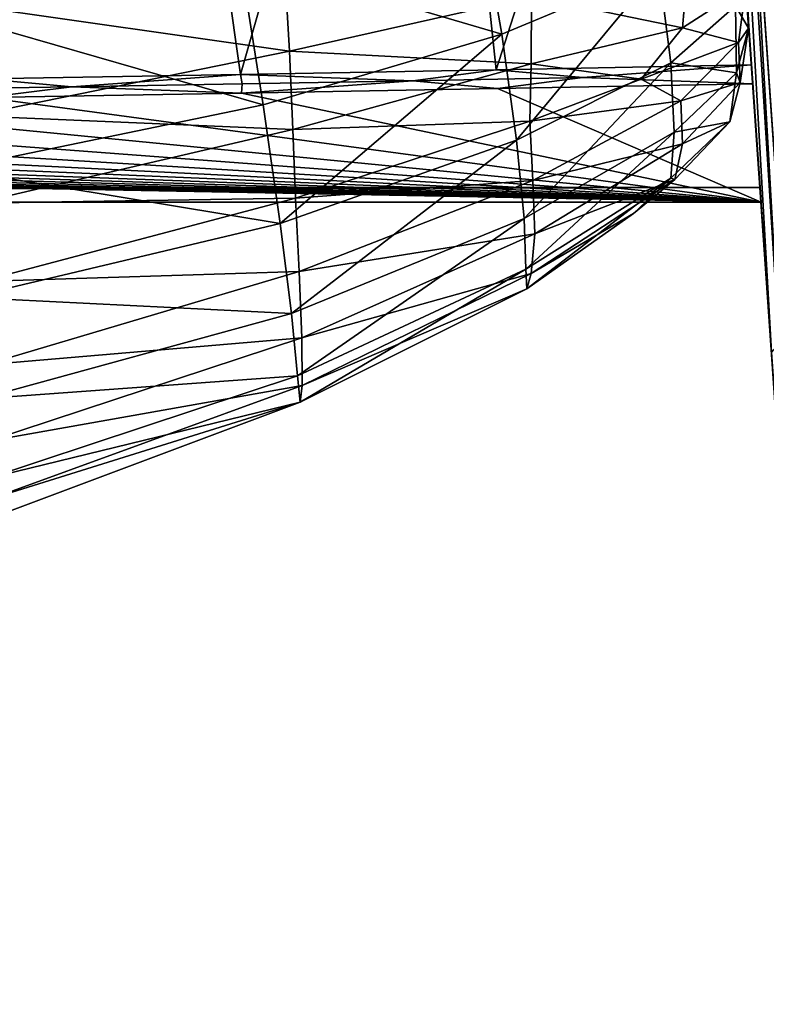
# Model space of a CAD drawing. Units: centimetres. Extents: x -28.3 to 28.3, y -25.5 to 25.5.
# Drawn here: x 20.3 to 24.8, y -25.5 to -19.6 of the extents above; entities that cross this region are included whole.
import ezdxf

# ---------------------------------------------------------------- set-up
doc = ezdxf.new("R2010")
doc.units = ezdxf.units.CM
doc.header["$LTSCALE"] = 2.54
doc.layers.get('0').update_dxf_attribs({"true_color": 0xff5454})

# ---------------------------------------------------------------- blocks, each defined once
blk = doc.blocks.new('Group1')
at = {"color": 8, "true_color": 0x818181}
mesh = blk.add_polyface(dxfattribs=at)
corners = [(58.845, -49.768, 121.085), (58.489, -47.74, 121.656), (54.86, -48.587, 121.499)]
mesh.append_faces([[corners[k] for k in face] for face in [(0, 1, 2)]], dxfattribs={"color": 8})
mesh = blk.add_polyface(dxfattribs=at)
corners = [(61.232, -48.764, 120.539), (58.489, -47.74, 121.656), (58.845, -49.768, 121.085)]
mesh.append_faces([[corners[k] for k in face] for face in [(0, 1, 2)]], dxfattribs={"color": 8})
mesh = blk.add_polyface(dxfattribs=at)
corners = [(55.613, -50.025, 113.507), (50.698, -49.323, 112.703), (55.523, -48.489, 113.277)]
mesh.append_faces([[corners[k] for k in face] for face in [(0, 1, 2)]], dxfattribs={"color": 8})
mesh = blk.add_polyface(dxfattribs=at)
corners = [(59.298, -49.194, 114.198), (55.613, -50.025, 113.507), (55.523, -48.489, 113.277)]
mesh.append_faces([[corners[k] for k in face] for face in [(0, 1, 2)]], dxfattribs={"color": 8})
mesh = blk.add_polyface(dxfattribs=at)
corners = [(55.217, -50.839, 121.111), (54.86, -48.587, 121.499), (50.142, -49.378, 121.005)]
mesh.append_faces([[corners[k] for k in face] for face in [(0, 1, 2)]], dxfattribs={"color": 8})
mesh = blk.add_polyface(dxfattribs=at)
corners = [(58.845, -49.768, 121.085), (54.86, -48.587, 121.499), (55.217, -50.839, 121.111)]
mesh.append_faces([[corners[k] for k in face] for face in [(0, 1, 2)]], dxfattribs={"color": 8})
mesh = blk.add_polyface(dxfattribs=at)
corners = [(62.581, -48.635, 117.521), (62.399, -49.334, 118.879), (62.595, -49.675, 117.255)]
mesh.append_faces([[corners[k] for k in face] for face in [(0, 1, 2)]], dxfattribs={"color": 8})
mesh = blk.add_polyface(dxfattribs=at)
corners = [(62.581, -48.635, 117.521), (62.595, -49.675, 117.255), (62.557, -49.046, 116.089)]
mesh.append_faces([[corners[k] for k in face] for face in [(0, 1, 2)]], dxfattribs={"color": 8})
mesh = blk.add_polyface(dxfattribs=at)
corners = [(61.232, -48.764, 120.539), (58.845, -49.768, 121.085), (59.07, -51.38, 120.546)]
mesh.append_faces([[corners[k] for k in face] for face in [(0, 1, 2)]], dxfattribs={"color": 8})
mesh = blk.add_polyface(dxfattribs=at)
corners = [(61.413, -50.201, 119.988), (61.232, -48.764, 120.539), (59.07, -51.38, 120.546)]
mesh.append_faces([[corners[k] for k in face] for face in [(0, 1, 2)]], dxfattribs={"color": 8})
mesh = blk.add_polyface(dxfattribs=at)
corners = [(61.668, -48.781, 115.05), (61.595, -49.668, 115.098), (59.298, -49.194, 114.198)]
mesh.append_faces([[corners[k] for k in face] for face in [(0, 1, 2)]], dxfattribs={"color": 8})
mesh = blk.add_polyface(dxfattribs=at)
corners = [(61.232, -48.764, 120.539), (61.413, -50.201, 119.988), (62.399, -49.334, 118.879)]
mesh.append_faces([[corners[k] for k in face] for face in [(0, 1, 2)]], dxfattribs={"color": 8})
mesh = blk.add_polyface(dxfattribs=at)
corners = [(61.668, -48.781, 115.05), (62.557, -49.046, 116.089), (61.595, -49.668, 115.098)]
mesh.append_faces([[corners[k] for k in face] for face in [(0, 1, 2)]], dxfattribs={"color": 8})
mesh = blk.add_polyface(dxfattribs=at)
corners = [(62.557, -49.046, 116.089), (62.443, -49.892, 115.975), (61.595, -49.668, 115.098)]
mesh.append_faces([[corners[k] for k in face] for face in [(0, 1, 2)]], dxfattribs={"color": 8})
mesh = blk.add_polyface(dxfattribs=at)
corners = [(62.557, -49.046, 116.089), (62.595, -49.675, 117.255), (62.443, -49.892, 115.975)]
mesh.append_faces([[corners[k] for k in face] for face in [(0, 1, 2)]], dxfattribs={"color": 8})
mesh = blk.add_polyface(dxfattribs=at)
corners = [(59.298, -49.194, 114.198), (59.292, -50.216, 114.375), (55.613, -50.025, 113.507)]
mesh.append_faces([[corners[k] for k in face] for face in [(0, 1, 2)]], dxfattribs={"color": 8})
mesh = blk.add_polyface(dxfattribs=at)
corners = [(61.595, -49.668, 115.098), (59.292, -50.216, 114.375), (59.298, -49.194, 114.198)]
mesh.append_faces([[corners[k] for k in face] for face in [(0, 1, 2)]], dxfattribs={"color": 8})
mesh = blk.add_polyface(dxfattribs=at)
corners = [(55.217, -50.839, 121.111), (50.142, -49.378, 121.005), (50.478, -51.82, 120.738)]
mesh.append_faces([[corners[k] for k in face] for face in [(0, 1, 2)]], dxfattribs={"color": 8})
mesh = blk.add_polyface(dxfattribs=at)
corners = [(55.613, -50.025, 113.507), (50.782, -51.01, 112.948), (50.698, -49.323, 112.703)]
mesh.append_faces([[corners[k] for k in face] for face in [(0, 1, 2)]], dxfattribs={"color": 8})
mesh = blk.add_polyface(dxfattribs=at)
corners = [(62.399, -49.334, 118.879), (61.413, -50.201, 119.988), (62.416, -50.352, 118.486)]
mesh.append_faces([[corners[k] for k in face] for face in [(0, 1, 2)]], dxfattribs={"color": 8})
mesh = blk.add_polyface(dxfattribs=at)
corners = [(62.399, -49.334, 118.879), (62.416, -50.352, 118.486), (62.595, -49.675, 117.255)]
mesh.append_faces([[corners[k] for k in face] for face in [(0, 1, 2)]], dxfattribs={"color": 8})
mesh = blk.add_polyface(dxfattribs=at)
corners = [(61.595, -49.668, 115.098), (60.964, -50.449, 115.19), (59.292, -50.216, 114.375)]
mesh.append_faces([[corners[k] for k in face] for face in [(0, 1, 2)]], dxfattribs={"color": 8})
mesh = blk.add_polyface(dxfattribs=at)
corners = [(62.443, -49.892, 115.975), (60.964, -50.449, 115.19), (61.595, -49.668, 115.098)]
mesh.append_faces([[corners[k] for k in face] for face in [(0, 1, 2)]], dxfattribs={"color": 8})
mesh = blk.add_polyface(dxfattribs=at)
corners = [(62.595, -49.675, 117.255), (62.416, -50.352, 118.486), (62.471, -50.499, 116.975)]
mesh.append_faces([[corners[k] for k in face] for face in [(0, 1, 2)]], dxfattribs={"color": 8})
mesh = blk.add_polyface(dxfattribs=at)
corners = [(62.595, -49.675, 117.255), (62.471, -50.499, 116.975), (62.443, -49.892, 115.975)]
mesh.append_faces([[corners[k] for k in face] for face in [(0, 1, 2)]], dxfattribs={"color": 8})
mesh = blk.add_polyface(dxfattribs=at)
corners = [(58.845, -49.768, 121.085), (55.217, -50.839, 121.111), (55.474, -52.646, 120.63)]
mesh.append_faces([[corners[k] for k in face] for face in [(0, 1, 2)]], dxfattribs={"color": 8})
mesh = blk.add_polyface(dxfattribs=at)
corners = [(59.07, -51.38, 120.546), (58.845, -49.768, 121.085), (55.474, -52.646, 120.63)]
mesh.append_faces([[corners[k] for k in face] for face in [(0, 1, 2)]], dxfattribs={"color": 8})
mesh = blk.add_polyface(dxfattribs=at)
corners = [(62.443, -49.892, 115.975), (61.565, -50.78, 115.789), (60.964, -50.449, 115.19)]
mesh.append_faces([[corners[k] for k in face] for face in [(0, 1, 2)]], dxfattribs={"color": 8})
mesh = blk.add_polyface(dxfattribs=at)
corners = [(62.443, -49.892, 115.975), (62.471, -50.499, 116.975), (61.565, -50.78, 115.789)]
mesh.append_faces([[corners[k] for k in face] for face in [(0, 1, 2)]], dxfattribs={"color": 8})
mesh = blk.add_polyface(dxfattribs=at)
corners = [(55.667, -51.214, 113.756), (50.782, -51.01, 112.948), (55.613, -50.025, 113.507)]
mesh.append_faces([[corners[k] for k in face] for face in [(0, 1, 2)]], dxfattribs={"color": 8})
mesh = blk.add_polyface(dxfattribs=at)
corners = [(59.292, -50.216, 114.375), (55.667, -51.214, 113.756), (55.613, -50.025, 113.507)]
mesh.append_faces([[corners[k] for k in face] for face in [(0, 1, 2)]], dxfattribs={"color": 8})
mesh = blk.add_polyface(dxfattribs=at)
corners = [(61.413, -50.201, 119.988), (59.07, -51.38, 120.546), (59.185, -52.573, 119.976)]
mesh.append_faces([[corners[k] for k in face] for face in [(0, 1, 2)]], dxfattribs={"color": 8})
mesh = blk.add_polyface(dxfattribs=at)
corners = [(61.465, -51.258, 119.49), (61.413, -50.201, 119.988), (59.185, -52.573, 119.976)]
mesh.append_faces([[corners[k] for k in face] for face in [(0, 1, 2)]], dxfattribs={"color": 8})
mesh = blk.add_polyface(dxfattribs=at)
corners = [(61.413, -50.201, 119.988), (61.465, -51.258, 119.49), (62.416, -50.352, 118.486)]
mesh.append_faces([[corners[k] for k in face] for face in [(0, 1, 2)]], dxfattribs={"color": 8})
mesh = blk.add_polyface(dxfattribs=at)
corners = [(59.292, -50.216, 114.375), (59.271, -51.088, 114.741), (55.667, -51.214, 113.756)]
mesh.append_faces([[corners[k] for k in face] for face in [(0, 1, 2)]], dxfattribs={"color": 8})
mesh = blk.add_polyface(dxfattribs=at)
corners = [(60.964, -50.449, 115.19), (59.271, -51.088, 114.741), (59.292, -50.216, 114.375)]
mesh.append_faces([[corners[k] for k in face] for face in [(0, 1, 2)]], dxfattribs={"color": 8})
mesh = blk.add_polyface(dxfattribs=at)
corners = [(61.565, -50.78, 115.789), (59.271, -51.088, 114.741), (60.964, -50.449, 115.19)]
mesh.append_faces([[corners[k] for k in face] for face in [(0, 1, 2)]], dxfattribs={"color": 8})
mesh = blk.add_polyface(dxfattribs=at)
corners = [(62.416, -50.352, 118.486), (61.465, -51.258, 119.49), (62.314, -51.098, 118.07)]
mesh.append_faces([[corners[k] for k in face] for face in [(0, 1, 2)]], dxfattribs={"color": 8})
mesh = blk.add_polyface(dxfattribs=at)
corners = [(62.471, -50.499, 116.975), (61.594, -51.433, 116.688), (61.565, -50.78, 115.789)]
mesh.append_faces([[corners[k] for k in face] for face in [(0, 1, 2)]], dxfattribs={"color": 8})
mesh = blk.add_polyface(dxfattribs=at)
corners = [(62.471, -50.499, 116.975), (62.314, -51.098, 118.07), (61.594, -51.433, 116.688)]
mesh.append_faces([[corners[k] for k in face] for face in [(0, 1, 2)]], dxfattribs={"color": 8})
mesh = blk.add_polyface(dxfattribs=at)
corners = [(62.416, -50.352, 118.486), (62.314, -51.098, 118.07), (62.471, -50.499, 116.975)]
mesh.append_faces([[corners[k] for k in face] for face in [(0, 1, 2)]], dxfattribs={"color": 8})
mesh = blk.add_polyface(dxfattribs=at)
corners = [(61.565, -50.78, 115.789), (59.314, -51.992, 115.453), (59.271, -51.088, 114.741)]
mesh.append_faces([[corners[k] for k in face] for face in [(0, 1, 2)]], dxfattribs={"color": 8})
mesh = blk.add_polyface(dxfattribs=at)
corners = [(61.594, -51.433, 116.688), (59.314, -51.992, 115.453), (61.565, -50.78, 115.789)]
mesh.append_faces([[corners[k] for k in face] for face in [(0, 1, 2)]], dxfattribs={"color": 8})
mesh = blk.add_polyface(dxfattribs=at)
corners = [(55.474, -52.646, 120.63), (55.217, -50.839, 121.111), (50.478, -51.82, 120.738)]
mesh.append_faces([[corners[k] for k in face] for face in [(0, 1, 2)]], dxfattribs={"color": 8})
mesh = blk.add_polyface(dxfattribs=at)
corners = [(55.667, -51.214, 113.756), (50.853, -52.34, 113.192), (50.782, -51.01, 112.948)]
mesh.append_faces([[corners[k] for k in face] for face in [(0, 1, 2)]], dxfattribs={"color": 8})
mesh = blk.add_polyface(dxfattribs=at)
corners = [(59.271, -51.088, 114.741), (55.709, -52.263, 114.194), (55.667, -51.214, 113.756)]
mesh.append_faces([[corners[k] for k in face] for face in [(0, 1, 2)]], dxfattribs={"color": 8})
mesh = blk.add_polyface(dxfattribs=at)
corners = [(59.314, -51.992, 115.453), (55.709, -52.263, 114.194), (59.271, -51.088, 114.741)]
mesh.append_faces([[corners[k] for k in face] for face in [(0, 1, 2)]], dxfattribs={"color": 8})
mesh = blk.add_polyface(dxfattribs=at)
corners = [(62.314, -51.098, 118.07), (61.465, -51.258, 119.49), (61.414, -51.957, 118.951)]
mesh.append_faces([[corners[k] for k in face] for face in [(0, 1, 2)]], dxfattribs={"color": 8})
mesh = blk.add_polyface(dxfattribs=at)
corners = [(62.314, -51.098, 118.07), (61.414, -51.957, 118.951), (61.478, -51.98, 117.707)]
mesh.append_faces([[corners[k] for k in face] for face in [(0, 1, 2)]], dxfattribs={"color": 8})
mesh = blk.add_polyface(dxfattribs=at)
corners = [(62.314, -51.098, 118.07), (61.478, -51.98, 117.707), (61.594, -51.433, 116.688)]
mesh.append_faces([[corners[k] for k in face] for face in [(0, 1, 2)]], dxfattribs={"color": 8})
mesh = blk.add_polyface(dxfattribs=at)
corners = [(55.709, -52.263, 114.194), (50.853, -52.34, 113.192), (55.667, -51.214, 113.756)]
mesh.append_faces([[corners[k] for k in face] for face in [(0, 1, 2)]], dxfattribs={"color": 8})
mesh = blk.add_polyface(dxfattribs=at)
corners = [(59.07, -51.38, 120.546), (55.474, -52.646, 120.63), (55.644, -54.017, 120.022)]
mesh.append_faces([[corners[k] for k in face] for face in [(0, 1, 2)]], dxfattribs={"color": 8})
mesh = blk.add_polyface(dxfattribs=at)
corners = [(59.185, -52.573, 119.976), (59.07, -51.38, 120.546), (55.644, -54.017, 120.022)]
mesh.append_faces([[corners[k] for k in face] for face in [(0, 1, 2)]], dxfattribs={"color": 8})
mesh = blk.add_polyface(dxfattribs=at)
corners = [(61.465, -51.258, 119.49), (59.185, -52.573, 119.976), (59.211, -53.343, 119.313)]
mesh.append_faces([[corners[k] for k in face] for face in [(0, 1, 2)]], dxfattribs={"color": 8})
mesh = blk.add_polyface(dxfattribs=at)
corners = [(61.465, -51.258, 119.49), (59.211, -53.343, 119.313), (61.414, -51.957, 118.951)]
mesh.append_faces([[corners[k] for k in face] for face in [(0, 1, 2)]], dxfattribs={"color": 8})
mesh = blk.add_polyface(dxfattribs=at)
corners = [(61.594, -51.433, 116.688), (59.347, -52.804, 116.4), (59.314, -51.992, 115.453)]
mesh.append_faces([[corners[k] for k in face] for face in [(0, 1, 2)]], dxfattribs={"color": 8})
mesh = blk.add_polyface(dxfattribs=at)
corners = [(61.478, -51.98, 117.707), (59.347, -52.804, 116.4), (61.594, -51.433, 116.688)]
mesh.append_faces([[corners[k] for k in face] for face in [(0, 1, 2)]], dxfattribs={"color": 8})
mesh = blk.add_polyface(dxfattribs=at)
corners = [(55.474, -52.646, 120.63), (50.478, -51.82, 120.738), (50.733, -53.772, 120.317)]
mesh.append_faces([[corners[k] for k in face] for face in [(0, 1, 2)]], dxfattribs={"color": 8})
mesh = blk.add_polyface(dxfattribs=at)
corners = [(59.314, -51.992, 115.453), (55.763, -53.379, 114.989), (55.709, -52.263, 114.194)]
mesh.append_faces([[corners[k] for k in face] for face in [(0, 1, 2)]], dxfattribs={"color": 8})
mesh = blk.add_polyface(dxfattribs=at)
corners = [(59.347, -52.804, 116.4), (55.763, -53.379, 114.989), (59.314, -51.992, 115.453)]
mesh.append_faces([[corners[k] for k in face] for face in [(0, 1, 2)]], dxfattribs={"color": 8})
mesh = blk.add_polyface(dxfattribs=at)
corners = [(59.211, -53.343, 119.313), (59.223, -53.639, 118.498), (61.414, -51.957, 118.951)]
mesh.append_faces([[corners[k] for k in face] for face in [(0, 1, 2)]], dxfattribs={"color": 8})
mesh = blk.add_polyface(dxfattribs=at)
corners = [(61.414, -51.957, 118.951), (59.223, -53.639, 118.498), (60.849, -52.495, 118.419)]
mesh.append_faces([[corners[k] for k in face] for face in [(0, 1, 2)]], dxfattribs={"color": 8})
mesh = blk.add_polyface(dxfattribs=at)
corners = [(60.849, -52.495, 118.419), (59.292, -53.406, 117.471), (61.478, -51.98, 117.707)]
mesh.append_faces([[corners[k] for k in face] for face in [(0, 1, 2)]], dxfattribs={"color": 8})
mesh = blk.add_polyface(dxfattribs=at)
corners = [(61.478, -51.98, 117.707), (59.292, -53.406, 117.471), (59.347, -52.804, 116.4)]
mesh.append_faces([[corners[k] for k in face] for face in [(0, 1, 2)]], dxfattribs={"color": 8})
mesh = blk.add_polyface(dxfattribs=at)
corners = [(61.414, -51.957, 118.951), (60.849, -52.495, 118.419), (61.478, -51.98, 117.707)]
mesh.append_faces([[corners[k] for k in face] for face in [(0, 1, 2)]], dxfattribs={"color": 8})
mesh = blk.add_polyface(dxfattribs=at)
corners = [(55.709, -52.263, 114.194), (50.918, -53.529, 113.62), (50.853, -52.34, 113.192)]
mesh.append_faces([[corners[k] for k in face] for face in [(0, 1, 2)]], dxfattribs={"color": 8})
mesh = blk.add_polyface(dxfattribs=at)
corners = [(55.763, -53.379, 114.989), (50.918, -53.529, 113.62), (55.709, -52.263, 114.194)]
mesh.append_faces([[corners[k] for k in face] for face in [(0, 1, 2)]], dxfattribs={"color": 8})
mesh = blk.add_polyface(dxfattribs=at)
corners = [(59.185, -52.573, 119.976), (55.644, -54.017, 120.022), (55.736, -54.964, 119.255)]
mesh.append_faces([[corners[k] for k in face] for face in [(0, 1, 2)]], dxfattribs={"color": 8})
mesh = blk.add_polyface(dxfattribs=at)
corners = [(59.211, -53.343, 119.313), (59.185, -52.573, 119.976), (55.736, -54.964, 119.255)]
mesh.append_faces([[corners[k] for k in face] for face in [(0, 1, 2)]], dxfattribs={"color": 8})
mesh = blk.add_polyface(dxfattribs=at)
corners = [(59.223, -53.639, 118.498), (59.292, -53.406, 117.471), (60.849, -52.495, 118.419)]
mesh.append_faces([[corners[k] for k in face] for face in [(0, 1, 2)]], dxfattribs={"color": 8})
mesh = blk.add_polyface(dxfattribs=at)
corners = [(55.644, -54.017, 120.022), (55.474, -52.646, 120.63), (50.733, -53.772, 120.317)]
mesh.append_faces([[corners[k] for k in face] for face in [(0, 1, 2)]], dxfattribs={"color": 8})
mesh = blk.add_polyface(dxfattribs=at)
corners = [(59.347, -52.804, 116.4), (55.804, -54.388, 116.023), (55.763, -53.379, 114.989)]
mesh.append_faces([[corners[k] for k in face] for face in [(0, 1, 2)]], dxfattribs={"color": 8})
mesh = blk.add_polyface(dxfattribs=at)
corners = [(59.292, -53.406, 117.471), (55.804, -54.388, 116.023), (59.347, -52.804, 116.4)]
mesh.append_faces([[corners[k] for k in face] for face in [(0, 1, 2)]], dxfattribs={"color": 8})
mesh = blk.add_polyface(dxfattribs=at)
corners = [(59.211, -53.343, 119.313), (55.736, -54.964, 119.255), (55.78, -55.368, 118.313)]
mesh.append_faces([[corners[k] for k in face] for face in [(0, 1, 2)]], dxfattribs={"color": 8})
mesh = blk.add_polyface(dxfattribs=at)
corners = [(59.211, -53.343, 119.313), (55.78, -55.368, 118.313), (59.223, -53.639, 118.498)]
mesh.append_faces([[corners[k] for k in face] for face in [(0, 1, 2)]], dxfattribs={"color": 8})
mesh = blk.add_polyface(dxfattribs=at)
corners = [(55.763, -53.379, 114.989), (50.982, -54.797, 114.42), (50.918, -53.529, 113.62)]
mesh.append_faces([[corners[k] for k in face] for face in [(0, 1, 2)]], dxfattribs={"color": 8})
mesh = blk.add_polyface(dxfattribs=at)
corners = [(55.804, -54.388, 116.023), (50.982, -54.797, 114.42), (55.763, -53.379, 114.989)]
mesh.append_faces([[corners[k] for k in face] for face in [(0, 1, 2)]], dxfattribs={"color": 8})
mesh = blk.add_polyface(dxfattribs=at)
corners = [(59.292, -53.406, 117.471), (55.806, -55.114, 117.184), (55.804, -54.388, 116.023)]
mesh.append_faces([[corners[k] for k in face] for face in [(0, 1, 2)]], dxfattribs={"color": 8})
mesh = blk.add_polyface(dxfattribs=at)
corners = [(59.223, -53.639, 118.498), (55.806, -55.114, 117.184), (59.292, -53.406, 117.471)]
mesh.append_faces([[corners[k] for k in face] for face in [(0, 1, 2)]], dxfattribs={"color": 8})
mesh = blk.add_polyface(dxfattribs=at)
corners = [(59.223, -53.639, 118.498), (55.78, -55.368, 118.313), (55.806, -55.114, 117.184)]
mesh.append_faces([[corners[k] for k in face] for face in [(0, 1, 2)]], dxfattribs={"color": 8})
mesh = blk.add_polyface(dxfattribs=at)
corners = [(55.644, -54.017, 120.022), (50.733, -53.772, 120.317), (50.91, -55.315, 119.708)]
mesh.append_faces([[corners[k] for k in face] for face in [(0, 1, 2)]], dxfattribs={"color": 8})
mesh = blk.add_polyface(dxfattribs=at)
corners = [(55.736, -54.964, 119.255), (55.644, -54.017, 120.022), (50.91, -55.315, 119.708)]
mesh.append_faces([[corners[k] for k in face] for face in [(0, 1, 2)]], dxfattribs={"color": 8})
mesh = blk.add_polyface(dxfattribs=at)
corners = [(55.804, -54.388, 116.023), (51.035, -55.961, 115.473), (50.982, -54.797, 114.42)]
mesh.append_faces([[corners[k] for k in face] for face in [(0, 1, 2)]], dxfattribs={"color": 8})
mesh = blk.add_polyface(dxfattribs=at)
corners = [(55.806, -55.114, 117.184), (51.035, -55.961, 115.473), (55.804, -54.388, 116.023)]
mesh.append_faces([[corners[k] for k in face] for face in [(0, 1, 2)]], dxfattribs={"color": 8})
mesh = blk.add_polyface(dxfattribs=at)
corners = [(55.736, -54.964, 119.255), (50.91, -55.315, 119.708), (51.018, -56.528, 118.874)]
mesh.append_faces([[corners[k] for k in face] for face in [(0, 1, 2)]], dxfattribs={"color": 8})
mesh = blk.add_polyface(dxfattribs=at)
corners = [(55.736, -54.964, 119.255), (51.018, -56.528, 118.874), (55.78, -55.368, 118.313)]
mesh.append_faces([[corners[k] for k in face] for face in [(0, 1, 2)]], dxfattribs={"color": 8})
mesh = blk.add_polyface(dxfattribs=at)
corners = [(55.806, -55.114, 117.184), (51.067, -56.84, 116.666), (51.035, -55.961, 115.473)]
mesh.append_faces([[corners[k] for k in face] for face in [(0, 1, 2)]], dxfattribs={"color": 8})
mesh = blk.add_polyface(dxfattribs=at)
corners = [(55.78, -55.368, 118.313), (51.067, -56.84, 116.666), (55.806, -55.114, 117.184)]
mesh.append_faces([[corners[k] for k in face] for face in [(0, 1, 2)]], dxfattribs={"color": 8})
mesh = blk.add_polyface(dxfattribs=at)
corners = [(51.018, -56.528, 118.874), (51.066, -57.13, 117.849), (55.78, -55.368, 118.313)]
mesh.append_faces([[corners[k] for k in face] for face in [(0, 1, 2)]], dxfattribs={"color": 8})
mesh = blk.add_polyface(dxfattribs=at)
corners = [(55.78, -55.368, 118.313), (51.066, -57.13, 117.849), (51.067, -56.84, 116.666)]
mesh.append_faces([[corners[k] for k in face] for face in [(0, 1, 2)]], dxfattribs={"color": 8})
blk = doc.blocks.new('Group9')
at = {"color": 8, "true_color": 0x818181}
mesh = blk.add_polyface(dxfattribs=at)
corners = [(641.05, -347.78, 1593.81), (631.8, -543.34, 10.16), (618.24, -349.37, 1593.81)]
mesh.append_faces([[corners[k] for k in face] for face in [(0, 1, 2)]], dxfattribs={"color": 8})
mesh = blk.add_polyface(dxfattribs=at)
corners = [(618.24, -349.37, 1593.81), (629.45, -546.04, 10.47), (615.89, -352.1, 1593.81)]
mesh.append_faces([[corners[k] for k in face] for face in [(0, 1, 2)]], dxfattribs={"color": 8})
mesh = blk.add_polyface(dxfattribs=at)
corners = [(618.24, -349.37, 1593.81), (630.63, -544.69, 10.31), (629.45, -546.04, 10.47)]
mesh.append_faces([[corners[k] for k in face] for face in [(0, 1, 2)]], dxfattribs={"color": 8})
mesh = blk.add_polyface(dxfattribs=at)
corners = [(618.24, -349.37, 1593.81), (631.8, -543.34, 10.16), (630.63, -544.69, 10.31)]
mesh.append_faces([[corners[k] for k in face] for face in [(0, 1, 2)]], dxfattribs={"color": 8})
mesh = blk.add_polyface(dxfattribs=at)
corners = [(615.89, -352.1, 1593.81), (629.45, -546.04, 10.47), (622.67, -449.11, 1593.81)]
mesh.append_faces([[corners[k] for k in face] for face in [(0, 1, 2)]], dxfattribs={"color": 8})
mesh = blk.add_polyface(dxfattribs=at)
corners = [(622.67, -449.11, 1593.81), (636.22, -642.97, 11.09), (625.38, -451.49, 1593.81)]
mesh.append_faces([[corners[k] for k in face] for face in [(0, 1, 2)]], dxfattribs={"color": 8})
mesh = blk.add_polyface(dxfattribs=at)
corners = [(622.67, -449.11, 1593.81), (629.45, -546.04, 10.47), (636.22, -642.97, 11.09)]
mesh.append_faces([[corners[k] for k in face] for face in [(0, 1, 2)]], dxfattribs={"color": 8})
mesh = blk.add_polyface(dxfattribs=at)
corners = [(625.38, -451.49, 1593.81), (638.93, -645.31, 11.4), (648.19, -449.89, 1593.81)]
mesh.append_faces([[corners[k] for k in face] for face in [(0, 1, 2)]], dxfattribs={"color": 8})
mesh = blk.add_polyface(dxfattribs=at)
corners = [(625.38, -451.49, 1593.81), (636.22, -642.97, 11.09), (638.93, -645.31, 11.4)]
mesh.append_faces([[corners[k] for k in face] for face in [(0, 1, 2)]], dxfattribs={"color": 8})
blk = doc.blocks.new('Group10')
at = {"color": 8, "true_color": 0x818181}
mesh = blk.add_polyface(dxfattribs=at)
corners = [(57.712, -40.429, 114.826), (53.466, -40.504, 114.213), (54.869, -50.38, 114.41)]
mesh.append_faces([[corners[k] for k in face] for face in [(0, 1, 2)]], dxfattribs={"color": 8})
mesh = blk.add_polyface(dxfattribs=at)
corners = [(58.759, -50.309, 114.984), (57.712, -40.429, 114.826), (54.869, -50.38, 114.41)]
mesh.append_faces([[corners[k] for k in face] for face in [(0, 1, 2)]], dxfattribs={"color": 8})
mesh = blk.add_polyface(dxfattribs=at)
corners = [(61.952, -40.348, 115.486), (57.712, -40.429, 114.826), (58.759, -50.309, 114.984)]
mesh.append_faces([[corners[k] for k in face] for face in [(0, 1, 2)]], dxfattribs={"color": 8})
mesh = blk.add_polyface(dxfattribs=at)
corners = [(62.643, -50.234, 115.598), (61.952, -40.348, 115.486), (58.759, -50.309, 114.984)]
mesh.append_faces([[corners[k] for k in face] for face in [(0, 1, 2)]], dxfattribs={"color": 8})
mesh = blk.add_polyface(dxfattribs=at)
corners = [(61.952, -40.348, 115.486), (62.643, -50.234, 115.598), (61.995, -40.962, 110.477)]
mesh.append_faces([[corners[k] for k in face] for face in [(0, 1, 2)]], dxfattribs={"color": 8})
mesh = blk.add_polyface(dxfattribs=at)
corners = [(53.466, -40.504, 114.213), (49.213, -40.573, 113.646), (50.974, -50.445, 113.875)]
mesh.append_faces([[corners[k] for k in face] for face in [(0, 1, 2)]], dxfattribs={"color": 8})
mesh = blk.add_polyface(dxfattribs=at)
corners = [(54.869, -50.38, 114.41), (53.466, -40.504, 114.213), (50.974, -50.445, 113.875)]
mesh.append_faces([[corners[k] for k in face] for face in [(0, 1, 2)]], dxfattribs={"color": 8})
mesh = blk.add_polyface(dxfattribs=at)
corners = [(61.995, -40.962, 110.477), (62.643, -50.234, 115.598), (62.663, -50.519, 115.346)]
mesh.append_faces([[corners[k] for k in face] for face in [(0, 1, 2)]], dxfattribs={"color": 8})
mesh = blk.add_polyface(dxfattribs=at)
corners = [(61.995, -40.962, 110.477), (62.663, -50.519, 115.346), (62.789, -52.324, 100.613)]
mesh.append_faces([[corners[k] for k in face] for face in [(0, 1, 2)]], dxfattribs={"color": 8})
mesh = blk.add_polyface(dxfattribs=at)
corners = [(61.995, -40.962, 110.477), (62.789, -52.324, 100.613), (62.774, -52.1, 100.361)]
mesh.append_faces([[corners[k] for k in face] for face in [(0, 1, 2)]], dxfattribs={"color": 8})
mesh = blk.add_polyface(dxfattribs=at)
corners = [(61.995, -40.962, 110.477), (62.774, -52.1, 100.361), (62.081, -42.193, 100.361)]
mesh.append_faces([[corners[k] for k in face] for face in [(0, 1, 2)]], dxfattribs={"color": 8})
mesh = blk.add_polyface(dxfattribs=at)
corners = [(62.774, -52.1, 100.361), (-62.767, -52.1, 100.361), (62.081, -42.193, 100.361)]
mesh.append_faces([[corners[k] for k in face] for face in [(0, 1, 2)]], dxfattribs={"color": 8})
mesh = blk.add_polyface(dxfattribs=at)
corners = [(62.081, -42.193, 100.361), (-62.767, -52.1, 100.361), (-62.074, -42.193, 100.361)]
mesh.append_faces([[corners[k] for k in face] for face in [(0, 1, 2)]], dxfattribs={"color": 8})
mesh = blk.add_polyface(dxfattribs=at)
corners = [(58.759, -50.309, 114.984), (54.869, -50.38, 114.41), (57.49, -50.476, 114.665)]
mesh.append_faces([[corners[k] for k in face] for face in [(0, 1, 2)]], dxfattribs={"color": 8})
mesh = blk.add_polyface(dxfattribs=at)
corners = [(60.079, -50.427, 115.061), (58.759, -50.309, 114.984), (57.49, -50.476, 114.665)]
mesh.append_faces([[corners[k] for k in face] for face in [(0, 1, 2)]], dxfattribs={"color": 8})
mesh = blk.add_polyface(dxfattribs=at)
corners = [(62.643, -50.234, 115.598), (58.759, -50.309, 114.984), (60.079, -50.427, 115.061)]
mesh.append_faces([[corners[k] for k in face] for face in [(0, 1, 2)]], dxfattribs={"color": 8})
mesh = blk.add_polyface(dxfattribs=at)
corners = [(62.663, -50.519, 115.346), (62.643, -50.234, 115.598), (60.079, -50.427, 115.061)]
mesh.append_faces([[corners[k] for k in face] for face in [(0, 1, 2)]], dxfattribs={"color": 8})
mesh = blk.add_polyface(dxfattribs=at)
corners = [(52.303, -50.566, 113.926), (50.974, -50.445, 113.875), (49.703, -50.608, 113.582)]
mesh.append_faces([[corners[k] for k in face] for face in [(0, 1, 2)]], dxfattribs={"color": 8})
mesh = blk.add_polyface(dxfattribs=at)
corners = [(54.869, -50.38, 114.41), (50.974, -50.445, 113.875), (52.303, -50.566, 113.926)]
mesh.append_faces([[corners[k] for k in face] for face in [(0, 1, 2)]], dxfattribs={"color": 8})
mesh = blk.add_polyface(dxfattribs=at)
corners = [(54.894, -50.522, 114.286), (54.869, -50.38, 114.41), (52.303, -50.566, 113.926)]
mesh.append_faces([[corners[k] for k in face] for face in [(0, 1, 2)]], dxfattribs={"color": 8})
mesh = blk.add_polyface(dxfattribs=at)
corners = [(57.49, -50.476, 114.665), (54.869, -50.38, 114.41), (54.894, -50.522, 114.286)]
mesh.append_faces([[corners[k] for k in face] for face in [(0, 1, 2)]], dxfattribs={"color": 8})
mesh = blk.add_polyface(dxfattribs=at)
corners = [(57.49, -50.476, 114.665), (54.894, -50.522, 114.286), (54.887, -50.665, 114.158)]
mesh.append_faces([[corners[k] for k in face] for face in [(0, 1, 2)]], dxfattribs={"color": 8})
mesh = blk.add_polyface(dxfattribs=at)
corners = [(58.778, -50.594, 114.732), (57.49, -50.476, 114.665), (54.887, -50.665, 114.158)]
mesh.append_faces([[corners[k] for k in face] for face in [(0, 1, 2)]], dxfattribs={"color": 8})
mesh = blk.add_polyface(dxfattribs=at)
corners = [(60.079, -50.427, 115.061), (57.49, -50.476, 114.665), (58.778, -50.594, 114.732)]
mesh.append_faces([[corners[k] for k in face] for face in [(0, 1, 2)]], dxfattribs={"color": 8})
mesh = blk.add_polyface(dxfattribs=at)
corners = [(62.663, -50.519, 115.346), (60.079, -50.427, 115.061), (58.778, -50.594, 114.732)]
mesh.append_faces([[corners[k] for k in face] for face in [(0, 1, 2)]], dxfattribs={"color": 8})
mesh = blk.add_polyface(dxfattribs=at)
corners = [(52.303, -50.566, 113.926), (49.703, -50.608, 113.582), (50.99, -50.73, 113.623)]
mesh.append_faces([[corners[k] for k in face] for face in [(0, 1, 2)]], dxfattribs={"color": 8})
mesh = blk.add_polyface(dxfattribs=at)
corners = [(54.887, -50.665, 114.158), (52.303, -50.566, 113.926), (50.99, -50.73, 113.623)]
mesh.append_faces([[corners[k] for k in face] for face in [(0, 1, 2)]], dxfattribs={"color": 8})
mesh = blk.add_polyface(dxfattribs=at)
corners = [(54.894, -50.522, 114.286), (52.303, -50.566, 113.926), (54.887, -50.665, 114.158)]
mesh.append_faces([[corners[k] for k in face] for face in [(0, 1, 2)]], dxfattribs={"color": 8})
mesh = blk.add_polyface(dxfattribs=at)
corners = [(58.778, -50.594, 114.732), (54.887, -50.665, 114.158), (62.789, -52.324, 100.613)]
mesh.append_faces([[corners[k] for k in face] for face in [(0, 1, 2)]], dxfattribs={"color": 8})
mesh = blk.add_polyface(dxfattribs=at)
corners = [(62.663, -50.519, 115.346), (58.778, -50.594, 114.732), (62.789, -52.324, 100.613)]
mesh.append_faces([[corners[k] for k in face] for face in [(0, 1, 2)]], dxfattribs={"color": 8})
mesh = blk.add_polyface(dxfattribs=at)
corners = [(47.088, -50.791, 113.127), (43.181, -50.847, 112.671), (62.789, -52.324, 100.613)]
mesh.append_faces([[corners[k] for k in face] for face in [(0, 1, 2)]], dxfattribs={"color": 8})
mesh = blk.add_polyface(dxfattribs=at)
corners = [(50.99, -50.73, 113.623), (47.088, -50.791, 113.127), (62.789, -52.324, 100.613)]
mesh.append_faces([[corners[k] for k in face] for face in [(0, 1, 2)]], dxfattribs={"color": 8})
mesh = blk.add_polyface(dxfattribs=at)
corners = [(54.887, -50.665, 114.158), (50.99, -50.73, 113.623), (62.789, -52.324, 100.613)]
mesh.append_faces([[corners[k] for k in face] for face in [(0, 1, 2)]], dxfattribs={"color": 8})
mesh = blk.add_polyface(dxfattribs=at)
corners = [(35.355, -50.944, 111.878), (31.436, -50.985, 111.54), (62.789, -52.324, 100.613)]
mesh.append_faces([[corners[k] for k in face] for face in [(0, 1, 2)]], dxfattribs={"color": 8})
mesh = blk.add_polyface(dxfattribs=at)
corners = [(39.27, -50.898, 112.255), (35.355, -50.944, 111.878), (62.789, -52.324, 100.613)]
mesh.append_faces([[corners[k] for k in face] for face in [(0, 1, 2)]], dxfattribs={"color": 8})
mesh = blk.add_polyface(dxfattribs=at)
corners = [(43.181, -50.847, 112.671), (39.27, -50.898, 112.255), (62.789, -52.324, 100.613)]
mesh.append_faces([[corners[k] for k in face] for face in [(0, 1, 2)]], dxfattribs={"color": 8})
mesh = blk.add_polyface(dxfattribs=at)
corners = [(19.662, -51.08, 110.766), (15.733, -51.102, 110.587), (62.789, -52.324, 100.613)]
mesh.append_faces([[corners[k] for k in face] for face in [(0, 1, 2)]], dxfattribs={"color": 8})
mesh = blk.add_polyface(dxfattribs=at)
corners = [(23.589, -51.053, 110.984), (19.662, -51.08, 110.766), (62.789, -52.324, 100.613)]
mesh.append_faces([[corners[k] for k in face] for face in [(0, 1, 2)]], dxfattribs={"color": 8})
mesh = blk.add_polyface(dxfattribs=at)
corners = [(27.514, -51.022, 111.242), (23.589, -51.053, 110.984), (62.789, -52.324, 100.613)]
mesh.append_faces([[corners[k] for k in face] for face in [(0, 1, 2)]], dxfattribs={"color": 8})
mesh = blk.add_polyface(dxfattribs=at)
corners = [(31.436, -50.985, 111.54), (27.514, -51.022, 111.242), (62.789, -52.324, 100.613)]
mesh.append_faces([[corners[k] for k in face] for face in [(0, 1, 2)]], dxfattribs={"color": 8})
mesh = blk.add_polyface(dxfattribs=at)
corners = [(0.003, -51.141, 110.269), (-62.783, -52.324, 100.613), (62.789, -52.324, 100.613)]
mesh.append_faces([[corners[k] for k in face] for face in [(0, 1, 2)]], dxfattribs={"color": 8})
mesh = blk.add_polyface(dxfattribs=at)
corners = [(3.936, -51.139, 110.289), (0.003, -51.141, 110.269), (62.789, -52.324, 100.613)]
mesh.append_faces([[corners[k] for k in face] for face in [(0, 1, 2)]], dxfattribs={"color": 8})
mesh = blk.add_polyface(dxfattribs=at)
corners = [(7.869, -51.131, 110.348), (3.936, -51.139, 110.289), (62.789, -52.324, 100.613)]
mesh.append_faces([[corners[k] for k in face] for face in [(0, 1, 2)]], dxfattribs={"color": 8})
mesh = blk.add_polyface(dxfattribs=at)
corners = [(11.802, -51.119, 110.448), (7.869, -51.131, 110.348), (62.789, -52.324, 100.613)]
mesh.append_faces([[corners[k] for k in face] for face in [(0, 1, 2)]], dxfattribs={"color": 8})
mesh = blk.add_polyface(dxfattribs=at)
corners = [(15.733, -51.102, 110.587), (11.802, -51.119, 110.448), (62.789, -52.324, 100.613)]
mesh.append_faces([[corners[k] for k in face] for face in [(0, 1, 2)]], dxfattribs={"color": 8})
mesh = blk.add_polyface(dxfattribs=at)
corners = [(-62.783, -52.324, 100.613), (62.774, -52.1, 100.361), (62.789, -52.324, 100.613)]
mesh.append_faces([[corners[k] for k in face] for face in [(0, 1, 2)]], dxfattribs={"color": 8})
mesh = blk.add_polyface(dxfattribs=at)
corners = [(-62.783, -52.324, 100.613), (-62.767, -52.1, 100.361), (62.774, -52.1, 100.361)]
mesh.append_faces([[corners[k] for k in face] for face in [(0, 1, 2)]], dxfattribs={"color": 8})

msp = doc.modelspace()

# ---------------------------------------------------------------- block references
at = {"color": 0}
for name, xscale, yscale, zscale in [('Group1', 0.3937009871006012, 0.3937009871006012, 0.3937009871006012), ('Group10', 0.3937009871006012, 0.3937009871006012, 0.3937009871006012), ('Group9', 0.03937009871006012, 0.03937009871006012, 0.03937009871006012)]:
    msp.add_blockref(name, (0, -0.0641), dxfattribs=dict(at, xscale=xscale, yscale=yscale, zscale=zscale))

doc.saveas('drawing.dxf')
